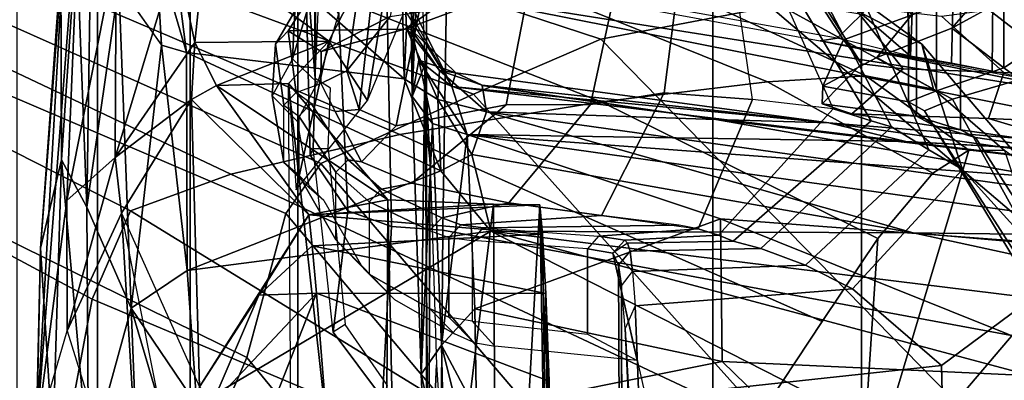
# Model space of a CAD drawing. Units: inches. Extents: x -1 to 172, y -6 to 173.
# Drawn here: x 121 to 123, y 27 to 28 of the extents above; entities that cross this region are included whole.
import ezdxf

# ---------------------------------------------------------------- set-up
doc = ezdxf.new("R2010")
doc.units = ezdxf.units.IN
doc.header["$MEASUREMENT"] = 0
for name, color, linetype in [('SEAT-CHASSIS', 5, 'Continuous'), ('SEAT-FABRICBACK', 5, 'Continuous'), ('SEAT-FRAME', 5, 'Continuous')]:
    doc.layers.add(name, color=color, linetype=linetype)

# ---------------------------------------------------------------- blocks, each defined once
blk = doc.blocks.new('1AERON2_B_TLIMANGL_ARMS_POSTUREFITSL_3T')
at = {"layer": 'SEAT-CHASSIS'}
for points in [[(-8.6758, -5.486, 14.3657), (-8.6283, -5.4734, 14.3323), (-8.2207, -6.293, 14.5401)], [(-8.6283, -5.4734, 14.3323), (-8.639, -5.6137, 14.28), (-8.2207, -6.293, 14.5401)], [(-8.8303, -6.4737, 15.7417), (-8.808, -5.9358, 15.1872), (-8.8788, -6.8486, 15.8758)], [(-8.8331, -6.0363, 15.0987), (-8.8788, -6.8486, 15.8758), (-8.808, -5.9358, 15.1872)], [(-8.7524, -6.0782, 15.5843), (-8.808, -5.9358, 15.1872), (-8.8303, -6.4737, 15.7417)], [(-8.2966, -6.281, 14.1764), (-8.6783, -5.9475, 14.2342), (-8.3042, -5.9287, 14.205)], [(-8.2966, -6.281, 14.1764), (-8.3042, -5.9287, 14.205), (-8.2929, -6.2012, 14.3145)], [(-8.6783, -5.9475, 14.2342), (-8.6412, -6.2392, 14.2292), (-8.6894, -6.0733, 14.2537)], [(-8.6783, -5.9475, 14.2342), (-8.2966, -6.281, 14.1764), (-8.6412, -6.2392, 14.2292)], [(-8.2852, -6.2029, 14.47), (-8.2785, -5.942, 15.5376), (-8.2838, -6.3087, 14.6908)], [(-8.2785, -5.942, 15.5376), (-8.272, -6.0324, 15.572), (-8.2838, -6.3087, 14.6908)], [(-8.3043, -6.0029, 15.8172), (-8.6127, -6.0765, 15.9218), (-8.4159, -6.2214, 16.1958)], [(-8.3542, -6.3153, 16.0113), (-8.3043, -6.0029, 15.8172), (-8.4159, -6.2214, 16.1958)], [(-8.2979, -6.1789, 15.7804), (-8.3043, -6.0029, 15.8172), (-8.3542, -6.3153, 16.0113)], [(-8.7918, -6.0299, 14.5897), (-8.799, -6.4842, 14.6728), (-8.815, -6.0573, 14.714)], [(-8.799, -6.4842, 14.6728), (-8.7918, -6.0299, 14.5897), (-8.7481, -6.1313, 14.422)], [(-8.2634, -6.2585, 15.7828), (-8.2838, -6.3087, 14.6908), (-8.272, -6.0324, 15.572)], [(-8.8719, -6.5493, 15.1521), (-8.8788, -6.8486, 15.8758), (-8.8331, -6.0363, 15.0987)], [(-8.8719, -6.5493, 15.1521), (-8.8331, -6.0363, 15.0987), (-8.8398, -6.103, 14.9304)], [(-8.815, -6.0573, 14.714), (-8.8388, -6.4092, 14.837), (-8.8398, -6.103, 14.9304)], [(-8.8388, -6.4092, 14.837), (-8.815, -6.0573, 14.714), (-8.799, -6.4842, 14.6728)], [(-8.8303, -6.4737, 15.7417), (-8.754, -6.4055, 16.0644), (-8.7524, -6.0782, 15.5843)], [(-8.7524, -6.0782, 15.5843), (-8.754, -6.4055, 16.0644), (-8.6571, -6.0852, 15.8915)], [(-8.7481, -6.1313, 14.422), (-8.6894, -6.0733, 14.2537), (-8.6808, -6.227, 14.2587)], [(-8.6412, -6.2392, 14.2292), (-8.6808, -6.2275, 14.2587), (-8.6894, -6.0733, 14.2537)], [(-8.6127, -6.0765, 15.9218), (-8.6571, -6.0852, 15.8915), (-8.6279, -6.2235, 16.1948)], [(-8.4159, -6.2214, 16.1958), (-8.6127, -6.0765, 15.9218), (-8.6279, -6.2235, 16.1948)], [(-8.754, -6.4055, 16.0644), (-8.6279, -6.2235, 16.1948), (-8.6571, -6.0852, 15.8915)], [(-8.8719, -6.5493, 15.1521), (-8.8398, -6.103, 14.9304), (-8.8388, -6.4092, 14.837)], [(-8.7481, -6.1313, 14.422), (-8.7287, -6.6442, 14.5194), (-8.799, -6.4842, 14.6728)], [(-8.7287, -6.6442, 14.5194), (-8.7481, -6.1313, 14.422), (-8.6808, -6.2275, 14.2587)], [(-8.2432, -6.3137, 14.2651), (-8.2966, -6.281, 14.1764), (-8.2929, -6.2012, 14.3145)], [(-8.2404, -6.2676, 14.3531), (-8.2929, -6.2012, 14.3145), (-8.2852, -6.2029, 14.47)], [(-8.2929, -6.2012, 14.3145), (-8.2404, -6.2676, 14.3531), (-8.2432, -6.3137, 14.2651)], [(-8.2852, -6.2029, 14.47), (-8.2147, -6.2712, 14.4479), (-8.2404, -6.2676, 14.3531)], [(-8.2731, -6.2512, 14.5658), (-8.2147, -6.2712, 14.4479), (-8.2852, -6.2029, 14.47)], [(-8.2731, -6.2512, 14.5658), (-8.2852, -6.2029, 14.47), (-8.2838, -6.3087, 14.6908)], [(-8.754, -6.4055, 16.0644), (-8.633, -6.3137, 16.4778), (-8.6279, -6.2235, 16.1948)], [(-8.6808, -6.2275, 14.2587), (-8.6399, -6.5842, 14.3035), (-8.7287, -6.6442, 14.5194)], [(-8.6808, -6.2275, 14.2587), (-8.6412, -6.2392, 14.2292), (-8.6399, -6.5842, 14.3035)], [(-8.633, -6.3137, 16.4778), (-8.5934, -6.2915, 16.4681), (-8.6279, -6.2235, 16.1948)], [(-8.4159, -6.2214, 16.1958), (-8.6279, -6.2235, 16.1948), (-8.5934, -6.2915, 16.4681)], [(-8.4159, -6.2214, 16.1958), (-8.5934, -6.2915, 16.4681), (-8.4795, -6.2884, 16.464)], [(-8.4795, -6.2884, 16.464), (-8.4672, -6.4569, 16.4413), (-8.4159, -6.2214, 16.1958)], [(-8.3542, -6.3153, 16.0113), (-8.4159, -6.2214, 16.1958), (-8.4672, -6.4569, 16.4413)], [(-8.6412, -6.2392, 14.2292), (-8.2381, -6.4268, 14.1803), (-8.6399, -6.5842, 14.3035)], [(-8.2381, -6.4268, 14.1803), (-8.6412, -6.2392, 14.2292), (-8.2966, -6.281, 14.1764)], [(-8.2838, -6.3087, 14.6908), (-8.2516, -6.3515, 14.6515), (-8.2731, -6.2512, 14.5658)], [(-8.2838, -6.3087, 14.6908), (-8.2634, -6.2585, 15.7828), (-8.2695, -6.7487, 14.888)], [(-8.2207, -6.293, 14.5401), (-8.2731, -6.2512, 14.5658), (-8.1968, -6.3692, 14.6154)], [(-8.1968, -6.3692, 14.6154), (-8.2731, -6.2512, 14.5658), (-8.2516, -6.3515, 14.6515)], [(-8.2731, -6.2512, 14.5658), (-8.2207, -6.293, 14.5401), (-8.2147, -6.2712, 14.4479)], [(-8.2581, -7.0124, 15.1579), (-8.2695, -6.7487, 14.888), (-8.2634, -6.2585, 15.7828)], [(-8.2654, -6.3272, 15.917), (-8.2551, -6.4172, 16.0765), (-8.2634, -6.2585, 15.7828)], [(-8.2634, -6.2585, 15.7828), (-8.2551, -6.4172, 16.0765), (-8.2581, -7.0124, 15.1579)], [(-8.2381, -6.4268, 14.1803), (-8.2966, -6.281, 14.1764), (-8.2432, -6.3137, 14.2651)], [(-8.2404, -6.2676, 14.3531), (-8.166, -6.3332, 14.2769), (-8.2432, -6.3137, 14.2651)], [(-8.2404, -6.2676, 14.3531), (-8.2147, -6.2712, 14.4479), (-8.1731, -6.2909, 14.3564)], [(-8.166, -6.3332, 14.2769), (-8.2404, -6.2676, 14.3531), (-8.1731, -6.2909, 14.3564)], [(-8.2147, -6.2712, 14.4479), (-8.2207, -6.293, 14.5401), (-7.6241, -6.3508, 14.3734)], [(-7.6241, -6.3508, 14.3734), (-8.1731, -6.2909, 14.3564), (-8.2147, -6.2712, 14.4479)], [(-8.4475, -6.4962, 23.8353), (-8.5934, -6.2915, 16.4681), (-8.633, -6.3137, 16.4778)], [(-8.4795, -6.2884, 16.464), (-8.5934, -6.2915, 16.4681), (-8.3221, -6.4723, 23.2099)], [(-8.3221, -6.4723, 23.2099), (-8.5934, -6.2915, 16.4681), (-8.4475, -6.4962, 23.8353)], [(-8.4795, -6.2884, 16.464), (-8.3221, -6.4723, 23.2099), (-8.328, -7.6424, 23.0538)], [(-8.328, -7.6424, 23.0538), (-8.4713, -7.4749, 16.4805), (-8.4795, -6.2884, 16.464)], [(-8.1968, -6.3692, 14.6154), (-7.5024, -6.3803, 14.4513), (-8.2207, -6.293, 14.5401)], [(-7.6241, -6.3508, 14.3734), (-8.2207, -6.293, 14.5401), (-7.5024, -6.3803, 14.4513)], [(-7.6241, -6.3508, 14.3734), (-7.8031, -6.3451, 14.3009), (-8.1731, -6.2909, 14.3564)], [(-8.173, -6.2914, 14.3554), (-7.8031, -6.3451, 14.3009), (-8.166, -6.3332, 14.2769)], [(-8.2516, -6.3515, 14.6515), (-8.2838, -6.3087, 14.6908), (-8.2695, -6.7487, 14.888)], [(-8.7441, -6.4935, 16.4195), (-8.633, -6.3137, 16.4778), (-8.754, -6.4055, 16.0644)], [(-8.6204, -6.7685, 23.6533), (-8.633, -6.3137, 16.4778), (-8.7441, -6.4935, 16.4195)], [(-8.6204, -6.7685, 23.6533), (-8.4475, -6.4962, 23.8353), (-8.633, -6.3137, 16.4778)], [(-8.2432, -6.3137, 14.2651), (-8.166, -6.3332, 14.2769), (-8.1892, -6.4007, 14.2161)], [(-8.2381, -6.4268, 14.1803), (-8.2432, -6.3137, 14.2651), (-8.1892, -6.4007, 14.2161)], [(-7.4903, -6.5249, 14.107), (-8.1892, -6.4007, 14.2161), (-8.166, -6.3332, 14.2769)], [(-8.166, -6.3332, 14.2769), (-6.7233, -6.5348, 13.9928), (-7.4903, -6.5249, 14.107)], [(-6.7233, -6.5348, 13.9928), (-8.166, -6.3332, 14.2769), (-7.8031, -6.3451, 14.3009)], [(-8.2695, -6.7487, 14.888), (-8.2374, -6.7026, 14.7991), (-8.2516, -6.3515, 14.6515)], [(-8.1968, -6.3692, 14.6154), (-8.2516, -6.3515, 14.6515), (-8.2374, -6.7026, 14.7991)], [(-7.6241, -6.3508, 14.3734), (-6.7993, -6.4662, 14.064), (-7.8031, -6.3451, 14.3009)], [(-7.8031, -6.3451, 14.3009), (-6.7993, -6.4662, 14.064), (-6.7233, -6.5348, 13.9928)], [(-7.5024, -6.3803, 14.4513), (-6.7411, -6.4227, 14.1682), (-7.6241, -6.3508, 14.3734)], [(-6.7411, -6.4227, 14.1682), (-6.7993, -6.4662, 14.064), (-7.6241, -6.3508, 14.3734)], [(-8.1844, -6.6453, 14.7322), (-8.1968, -6.3692, 14.6154), (-8.2374, -6.7026, 14.7991)], [(-8.1844, -6.6453, 14.7322), (-7.7956, -6.5025, 14.6321), (-8.1968, -6.3692, 14.6154)], [(-7.7956, -6.5025, 14.6321), (-6.6117, -6.5914, 14.4875), (-8.1968, -6.3692, 14.6154)], [(-8.1968, -6.3692, 14.6154), (-6.6595, -6.4836, 14.4032), (-7.5024, -6.3803, 14.4513)], [(-6.6595, -6.4836, 14.4032), (-8.1968, -6.3692, 14.6154), (-6.6117, -6.5914, 14.4875)], [(-6.5556, -6.4318, 14.265), (-7.5024, -6.3803, 14.4513), (-6.6595, -6.4836, 14.4032)], [(-6.5556, -6.4318, 14.265), (-6.7411, -6.4227, 14.1682), (-7.5024, -6.3803, 14.4513)], [(-8.754, -6.4055, 16.0644), (-8.8303, -6.4737, 15.7417), (-8.8298, -6.6798, 16.199)], [(-8.7441, -6.4935, 16.4195), (-8.754, -6.4055, 16.0644), (-8.8298, -6.6798, 16.199)], [(-8.159, -6.5224, 14.1832), (-8.2381, -6.4268, 14.1803), (-8.1892, -6.4007, 14.2161)], [(-8.159, -6.5224, 14.1832), (-8.1892, -6.4007, 14.2161), (-7.4903, -6.5249, 14.107)], [(-8.8719, -6.5493, 15.1521), (-8.8388, -6.4092, 14.837), (-8.8528, -6.861, 15.1446)], [(-8.7959, -6.89, 14.8894), (-8.8528, -6.861, 15.1446), (-8.8388, -6.4092, 14.837)], [(-8.8388, -6.4092, 14.837), (-8.799, -6.4842, 14.6728), (-8.7959, -6.89, 14.8894)], [(-8.2454, -6.7337, 16.1632), (-8.2581, -7.0124, 15.1579), (-8.2551, -6.4172, 16.0765)], [(-8.2381, -6.4268, 14.1803), (-8.159, -6.5224, 14.1832), (-8.6399, -6.5842, 14.3035)], [(-8.8298, -6.6798, 16.199), (-8.8303, -6.4737, 15.7417), (-8.8788, -6.8486, 15.8758)], [(-8.7287, -6.6442, 14.5194), (-8.7959, -6.89, 14.8894), (-8.799, -6.4842, 14.6728)], [(-8.155, -6.4792, 23.477), (-8.3221, -6.4723, 23.2099), (-8.4475, -6.4962, 23.8353)], [(-8.4475, -6.4962, 23.8353), (-8.0814, -6.4805, 23.6615), (-8.155, -6.4792, 23.477)], [(-8.4475, -6.4962, 23.8353), (-8.0772, -6.5268, 23.942), (-8.0814, -6.4805, 23.6615)], [(-8.328, -7.6424, 23.0538), (-8.3221, -6.4723, 23.2099), (-8.2973, -7.6452, 23.2067)], [(-8.3221, -6.4723, 23.2099), (-8.155, -6.4792, 23.477), (-8.2973, -7.6452, 23.2067)], [(-8.1481, -7.6488, 23.4421), (-8.2973, -7.6452, 23.2067), (-8.155, -6.4792, 23.477)], [(-8.1481, -7.6488, 23.4421), (-8.155, -6.4792, 23.477), (-8.0814, -6.4805, 23.6615)], [(-8.0373, -7.5522, 23.6251), (-8.1481, -7.6488, 23.4421), (-8.0814, -6.4805, 23.6615)], [(-8.0635, -7.5371, 23.7604), (-8.0373, -7.5522, 23.6251), (-8.0814, -6.4805, 23.6615)], [(-8.0772, -6.5268, 23.942), (-8.0635, -7.5371, 23.7604), (-8.0814, -6.4805, 23.6615)], [(-8.7441, -6.4935, 16.4195), (-8.8298, -6.6798, 16.199), (-8.709, -7.0686, 23.3879)], [(-8.7441, -6.4935, 16.4195), (-8.6204, -6.7685, 23.6533), (-8.6657, -6.8862, 23.4684)], [(-8.6657, -6.8862, 23.4684), (-8.7441, -6.4935, 16.4195), (-8.709, -7.0686, 23.3879)], [(-8.5264, -6.6236, 23.8723), (-8.4475, -6.4962, 23.8353), (-8.6204, -6.7685, 23.6533)], [(-8.4475, -6.4962, 23.8353), (-8.5264, -6.6236, 23.8723), (-8.4419, -6.5456, 23.9826)], [(-8.0772, -6.5268, 23.942), (-8.4475, -6.4962, 23.8353), (-8.4419, -6.5456, 23.9826)], [(-7.7956, -6.5025, 14.6321), (-8.1844, -6.6453, 14.7322), (-7.7931, -6.7287, 14.7441)], [(-7.1601, -6.7579, 14.679), (-6.6117, -6.5914, 14.4875), (-7.7956, -6.5025, 14.6321)], [(-7.1601, -6.7579, 14.679), (-7.7956, -6.5025, 14.6321), (-7.7931, -6.7287, 14.7441)], [(-8.159, -6.5224, 14.1832), (-8.6247, -6.7978, 14.3821), (-8.6399, -6.5842, 14.3035)], [(-8.6247, -6.7978, 14.3821), (-8.159, -6.5224, 14.1832), (-7.295, -6.9628, 14.1679)], [(-8.4419, -6.5456, 23.9826), (-8.0719, -6.6207, 24.107), (-8.0772, -6.5268, 23.942)], [(-6.6405, -6.7094, 13.9536), (-7.283, -6.7567, 14.0689), (-8.159, -6.5224, 14.1832)], [(-6.6405, -6.7094, 13.9536), (-8.159, -6.5224, 14.1832), (-7.4903, -6.5249, 14.107)], [(-8.159, -6.5224, 14.1832), (-7.283, -6.7567, 14.0689), (-7.295, -6.9628, 14.1679)], [(-8.0719, -6.6207, 24.107), (-8.0635, -7.5371, 23.7604), (-8.0772, -6.5268, 23.942)], [(-6.54, -6.6093, 13.943), (-6.6405, -6.7094, 13.9536), (-7.4903, -6.5249, 14.107)], [(-7.4903, -6.5249, 14.107), (-6.7233, -6.5348, 13.9928), (-6.54, -6.6093, 13.943)], [(-8.4419, -6.5456, 23.9826), (-8.5264, -6.6236, 23.8723), (-8.4353, -6.6203, 24.1027)], [(-8.0719, -6.6207, 24.107), (-8.4419, -6.5456, 23.9826), (-8.4353, -6.6203, 24.1027)], [(-8.8827, -7.0568, 15.8505), (-8.8719, -6.5493, 15.1521), (-8.8528, -6.861, 15.1446)], [(-8.8827, -7.0568, 15.8505), (-8.8788, -6.8486, 15.8758), (-8.8719, -6.5493, 15.1521)], [(-8.6247, -6.7978, 14.3821), (-8.7287, -6.6442, 14.5194), (-8.6399, -6.5842, 14.3035)], [(-8.6204, -6.7685, 23.6533), (-8.601, -6.7966, 23.8755), (-8.5264, -6.6236, 23.8723)], [(-8.601, -6.7966, 23.8755), (-8.4353, -6.6203, 24.1027), (-8.5264, -6.6236, 23.8723)], [(-8.4353, -6.6203, 24.1027), (-8.601, -6.7966, 23.8755), (-8.5202, -6.8366, 24.126)], [(-8.4353, -6.6203, 24.1027), (-8.5202, -6.8366, 24.126), (-8.4224, -6.7793, 24.2485)], [(-8.4353, -6.6203, 24.1027), (-8.0666, -6.7598, 24.2361), (-8.0719, -6.6207, 24.107)], [(-8.0719, -6.6207, 24.107), (-8.0636, -6.9492, 24.2217), (-8.0635, -7.5371, 23.7604)], [(-8.0719, -6.6207, 24.107), (-8.0666, -6.7598, 24.2361), (-8.0636, -6.9492, 24.2217)], [(-8.7074, -7.1751, 14.8562), (-8.7959, -6.89, 14.8894), (-8.7287, -6.6442, 14.5194)], [(-8.7287, -6.6442, 14.5194), (-8.6247, -6.7978, 14.3821), (-8.6041, -7.0657, 14.5251)], [(-8.6041, -7.0657, 14.5251), (-8.7074, -7.1751, 14.8562), (-8.7287, -6.6442, 14.5194)], [(-8.2374, -6.7026, 14.7991), (-8.1817, -6.807, 14.8259), (-8.1844, -6.6453, 14.7322)], [(-7.7931, -6.7287, 14.7441), (-8.1844, -6.6453, 14.7322), (-8.1817, -6.807, 14.8259)], [(-8.8298, -6.6798, 16.199), (-8.709, -7.0686, 23.3879), (-8.8788, -6.8486, 15.8758)], [(-8.2374, -6.7026, 14.7991), (-8.2695, -6.7487, 14.888), (-8.2324, -6.9124, 14.9591)], [(-8.1817, -6.807, 14.8259), (-8.2374, -6.7026, 14.7991), (-8.1761, -6.9484, 14.9413)], [(-8.1761, -6.9484, 14.9413), (-8.2374, -6.7026, 14.7991), (-8.2324, -6.9124, 14.9591)], [(-8.2229, -7.0687, 16.1438), (-8.2581, -7.0124, 15.1579), (-8.2454, -6.7337, 16.1632)], [(-7.5857, -6.9305, 14.8706), (-7.7931, -6.7287, 14.7441), (-8.1817, -6.807, 14.8259)], [(-7.5857, -6.9305, 14.8706), (-7.1601, -6.7579, 14.679), (-7.7931, -6.7287, 14.7441)], [(-8.2324, -6.9124, 14.9591), (-8.2695, -6.7487, 14.888), (-8.2581, -7.0124, 15.1579)], [(-6.3727, -6.9056, 14.6269), (-7.1601, -6.7579, 14.679), (-7.5857, -6.9305, 14.8706)]]:
    blk.add_3dface(points, dxfattribs=at)
for points, invisible_edges in [([(-8.2852, -6.2029, 14.47), (-8.3042, -5.9287, 14.205), (-8.2785, -5.942, 15.5376)], 1), ([(-8.2929, -6.2012, 14.3145), (-8.3042, -5.9287, 14.205), (-8.2852, -6.2029, 14.47)], 2), ([(-8.4353, -6.6203, 24.1027), (-8.4224, -6.7793, 24.2485), (-8.0666, -6.7598, 24.2361)], 2)]:
    blk.add_3dface(points, dxfattribs=dict(at, invisible_edges=invisible_edges))
at = {"layer": 'SEAT-FABRICBACK'}
for points in [[(-8.9095, -9.512, 32.7027), (-8.782, -9.3292, 32.0823), (-8.782, 9.3292, 32.0823), (-8.9095, 9.512, 32.7027)], [(-8.6354, -9.1294, 31.4761), (-8.6354, 9.1294, 31.4761), (-8.782, 9.3292, 32.0823), (-8.782, -9.3292, 32.0823)], [(-8.6354, -9.1294, 31.4761), (-8.4648, -8.9231, 30.8922), (-8.4648, 8.9231, 30.8922), (-8.6354, 9.1294, 31.4761)], [(-8.2609, -8.7079, 30.3062), (-8.2609, 8.7079, 30.3062), (-8.4648, 8.9231, 30.8922), (-8.4648, -8.9231, 30.8922)], [(-8.2609, -8.7079, 30.3062), (-7.8078, -8.2644, 29.1463), (-7.8078, 8.2644, 29.1463), (-8.2609, 8.7079, 30.3062)], [(-7.8078, -8.2644, 29.1463), (-7.5724, -8.0349, 28.5873), (-7.5724, 8.0349, 28.5873), (-7.8078, 8.2644, 29.1463)], [(-7.3283, -7.805, 28.0246), (-7.3283, 7.805, 28.0246), (-7.5724, 8.0349, 28.5873), (-7.5724, -8.0349, 28.5873)], [(-7.2136, -6.3908, 20.9362), (-7.4156, -6.3617, 19.9064), (-7.4156, 6.3617, 19.9064), (-7.2136, 6.3908, 20.9362)], [(-7.4854, -6.3402, 19.2947), (-7.4854, 6.3402, 19.2947), (-7.4156, 6.3617, 19.9064), (-7.4156, -6.3617, 19.9064)], [(-7.4854, -6.3402, 19.2947), (-7.4979, -6.3173, 18.5795), (-7.4979, 6.3173, 18.5795), (-7.4854, 6.3402, 19.2947)], [(-7.4979, -6.3173, 18.5795), (-7.4538, -6.2996, 17.9997), (-7.4538, 6.2996, 17.9997), (-7.4979, 6.3173, 18.5795)], [(-7.4538, 6.2996, 17.9997), (-7.4538, -6.2996, 17.9997), (-7.3472, -6.2633, 17.2695), (-7.3472, 6.2633, 17.2695)], [(-7.2392, 6.1924, 16.702), (-7.3472, 6.2633, 17.2695), (-7.3472, -6.2633, 17.2695), (-7.2392, -6.1924, 16.702)]]:
    blk.add_3dface(points, dxfattribs=at)
at = {"layer": 'SEAT-FRAME'}
for points in [[(-8.4305, -5.1654, 15.0912), (-8.4465, -5.1654, 14.7249), (-8.4423, -5.4834, 14.8229), (-8.4374, -6.2803, 14.9342)], [(-8.4183, -5.4011, 15.3719), (-8.4305, -5.1654, 15.0912), (-8.4374, -6.2803, 14.9342), (-8.4109, -5.6957, 15.5418)], [(-8.4616, -5.7623, 14.3806), (-8.4532, -6.0718, 14.5732), (-8.4374, -6.2803, 14.9342), (-8.4423, -5.4834, 14.8229)], [(-7.4946, -6.2447, 14.2797), (-7.5015, -6.1341, 14.2646), (-7.5234, -5.5341, 14.213), (-7.4682, -5.5462, 14.1637)], [(-7.4129, -5.5542, 14.1485), (-7.43, -6.2559, 14.2533), (-7.4946, -6.2447, 14.2797), (-7.4682, -5.5462, 14.1637)], [(-7.4129, -5.5542, 14.1485), (-7.3591, -5.5584, 14.1557), (-7.3655, -6.2685, 14.2616), (-7.43, -6.2559, 14.2533)], [(-7.3591, -5.5584, 14.1557), (-7.2918, -6.2847, 14.3157), (-7.3655, -6.2685, 14.2616), (-7.3591, -5.5584, 14.1557)], [(-7.3591, -5.5584, 14.1557), (-7.2161, -5.5919, 14.2465), (-7.2204, -6.3012, 14.389), (-7.2918, -6.2847, 14.3157)], [(-8.387, -6.268, 18.2978), (-8.3481, -5.9984, 18.5487), (-8.2639, -5.872, 17.445), (-8.3185, -6.1819, 17.2626)], [(-8.6825, -5.9887, 26.934), (-7.9849, -6.218, 27.1147), (-7.7165, -6.1667, 26.4464), (-8.3059, -5.9738, 26.2585)], [(-8.6825, -5.9887, 26.934), (-8.9865, -6.0098, 27.4262), (-8.1865, -6.3053, 27.6177), (-7.9849, -6.218, 27.1147)], [(-8.387, -6.268, 18.2978), (-8.3676, -6.3294, 19.5474), (-8.3347, -6.0404, 19.5045), (-8.3481, -5.9984, 18.5487)], [(-8.4282, -6.415, 28.1206), (-9.3435, -6.007, 27.9296), (-9.46, -6.0765, 28.1327), (-8.4838, -6.4942, 28.2848)], [(-8.4282, -6.415, 28.1206), (-8.1865, -6.3053, 27.6177), (-8.9865, -6.0098, 27.4262), (-9.3435, -6.007, 27.9296)], [(-8.4323, -6.1148, 15.9512), (-8.4731, -6.2493, 16.2828), (-8.4695, -6.1734, 16.25), (-8.4295, -6.0438, 15.9308)], [(-8.3089, -6.3555, 20.4622), (-8.2517, -6.0693, 20.4743), (-8.3347, -6.0404, 19.5045), (-8.3676, -6.3294, 19.5474)], [(-8.2952, -6.2022, 16.6065), (-8.1834, -6.1612, 16.6504), (-8.0469, -6.0457, 16.3928), (-8.2023, -6.1365, 16.3067)], [(-8.3089, -6.3555, 20.4622), (-8.1348, -6.3218, 21.5255), (-8.0829, -6.0535, 21.4934), (-8.2517, -6.0693, 20.4743)], [(-8.2871, -6.0568, 14.2305), (-7.572, -6.1784, 14.2971), (-7.6107, -6.2165, 14.3333), (-8.3015, -6.0924, 14.3102)], [(-8.0012, -6.3217, 22.0997), (-7.9428, -6.0502, 22.1538), (-8.0829, -6.0535, 21.4934), (-8.1348, -6.3218, 21.5255)], [(-8.0012, -6.3217, 22.0997), (-7.8846, -6.303, 22.4939), (-7.8543, -6.0645, 22.5843), (-7.9428, -6.0502, 22.1538)], [(-9.4603, -6.2707, 28.4093), (-8.5452, -6.7225, 28.6077), (-8.4838, -6.4942, 28.2848), (-9.46, -6.0765, 28.1327)], [(-8.4024, -6.124, 14.4418), (-8.3855, -6.49, 14.6378), (-8.445, -6.402, 14.759), (-8.4532, -6.0718, 14.5732)], [(-8.4403, -6.3913, 14.8679), (-8.4374, -6.2803, 14.9342), (-8.4532, -6.0718, 14.5732), (-8.445, -6.402, 14.759)], [(-7.745, -6.3138, 22.9158), (-7.7789, -6.0811, 23.0174), (-7.8543, -6.0645, 22.5843), (-7.8846, -6.303, 22.4939)], [(-7.6107, -6.2165, 14.3333), (-8.3015, -6.0924, 14.3102), (-8.2778, -6.1028, 14.3383), (-7.6377, -6.2209, 14.3665)], [(-7.4585, -6.2974, 24.832), (-7.8186, -6.0999, 24.756), (-7.748, -6.0855, 24.3198), (-7.4767, -6.2261, 24.2899)], [(-7.7249, -6.0883, 23.4524), (-7.6173, -6.3284, 23.3573), (-7.745, -6.3138, 22.9158), (-7.7789, -6.0811, 23.0174)], [(-7.5683, -6.1592, 24.1469), (-7.4767, -6.2261, 24.2899), (-7.748, -6.0855, 24.3198), (-7.652, -6.1139, 23.9957)], [(-7.557, -6.3475, 23.815), (-7.7126, -6.0876, 23.8865), (-7.7249, -6.0883, 23.4524), (-7.6173, -6.3284, 23.3573)], [(-7.5249, -6.357, 23.9253), (-7.652, -6.1139, 23.9957), (-7.7126, -6.0876, 23.8865), (-7.557, -6.3475, 23.815)], [(-8.7297, -6.49, 27.8168), (-9.4582, -6.1188, 27.6629), (-9.267, -6.1019, 27.3553), (-8.5708, -6.4316, 27.5023)], [(-8.5708, -6.4316, 27.5023), (-9.267, -6.1019, 27.3553), (-8.9277, -6.1026, 26.9034), (-8.3033, -6.3688, 27.0352)], [(-7.9844, -6.3171, 26.3891), (-8.3033, -6.3688, 27.0352), (-8.9277, -6.1026, 26.9034), (-8.5369, -6.1001, 26.2724)], [(-7.9844, -6.3171, 26.3891), (-8.5369, -6.1001, 26.2724), (-8.1729, -6.103, 25.6167), (-7.7212, -6.2854, 25.7121)], [(-8.2778, -6.1028, 14.3383), (-7.6377, -6.2209, 14.3665), (-7.1617, -6.3158, 14.4734), (-8.2292, -6.1458, 14.3803)], [(-7.5656, -6.2761, 25.1844), (-7.7212, -6.2854, 25.7121), (-8.1729, -6.103, 25.6167), (-7.9375, -6.1041, 25.1065)], [(-7.5656, -6.2761, 25.1844), (-7.9375, -6.1041, 25.1065), (-7.8186, -6.0999, 24.756), (-7.4585, -6.2974, 24.832)], [(-7.6648, -6.1204, 18.5541), (-7.601, -6.2192, 18.5675), (-7.4933, -6.18, 17.5697), (-7.5284, -6.1063, 17.6267)], [(-7.3442, -6.1538, 16.6399), (-7.2963, -6.0971, 16.6391), (-7.3778, -6.1408, 16.9806), (-7.4295, -6.2004, 17.0031)], [(-7.261, -6.0961, 25.2457), (-7.4155, -6.136, 25.7721), (-6.8401, -6.5825, 25.8966), (-6.7565, -6.4617, 25.3556)], [(-9.5212, -6.2375, 28.0112), (-9.4582, -6.1188, 27.6629), (-8.7297, -6.49, 27.8168), (-8.7904, -6.6298, 28.1653)], [(-8.4323, -6.1148, 15.9512), (-8.4005, -6.1785, 15.9926), (-8.4336, -6.2873, 16.2751), (-8.4731, -6.2493, 16.2828)], [(-8.4024, -6.124, 14.4418), (-8.3238, -6.143, 14.3914), (-8.3162, -6.515, 14.601), (-8.3855, -6.49, 14.6378)], [(-7.6648, -6.1204, 18.5541), (-7.6346, -6.1592, 19.5768), (-7.5724, -6.2571, 19.59), (-7.601, -6.2192, 18.5675)], [(-7.5249, -6.357, 23.9253), (-7.4656, -6.3932, 24.0591), (-7.5683, -6.1592, 24.1469), (-7.652, -6.1139, 23.9957)], [(-8.2023, -6.1365, 16.3067), (-8.4425, -6.1464, 16.2704), (-8.4799, -6.2048, 16.5585), (-8.2952, -6.2022, 16.6065)], [(-7.7165, -6.1667, 26.4464), (-7.0345, -6.7472, 26.5902), (-6.8401, -6.5825, 25.8966), (-7.4155, -6.136, 25.7721)], [(-7.4946, -6.2447, 14.2797), (-7.572, -6.1784, 14.2971), (-7.5379, -6.1395, 14.2863), (-7.5015, -6.1341, 14.2646)], [(-7.4295, -6.2004, 17.0031), (-7.3778, -6.1408, 16.9806), (-7.4933, -6.18, 17.5697), (-7.5481, -6.2473, 17.6294)], [(-8.4799, -6.2048, 16.5585), (-8.4425, -6.1464, 16.2704), (-8.4695, -6.1734, 16.25), (-8.5002, -6.2257, 16.5674)], [(-8.2292, -6.1458, 14.3803), (-8.235, -6.5208, 14.5897), (-8.3162, -6.515, 14.601), (-8.3238, -6.143, 14.3914)], [(-8.2292, -6.1458, 14.3803), (-7.104, -6.3693, 14.6178), (-7.1724, -6.7173, 14.803), (-8.235, -6.5208, 14.5897)], [(-7.1112, -6.3311, 14.5754), (-7.104, -6.3693, 14.6178), (-8.2292, -6.1458, 14.3803), (-7.1617, -6.3158, 14.4734)], [(-7.1472, -6.142, 22.296), (-7.0072, -6.2815, 22.2627), (-7.3468, -6.2707, 20.9064), (-7.4455, -6.1815, 20.8759)], [(-7.3442, -6.1538, 16.6399), (-7.4295, -6.2004, 17.0031), (-7.3472, -6.2633, 17.2695), (-7.2392, -6.1924, 16.702)], [(-8.3185, -6.1819, 17.2626), (-8.1834, -6.1612, 16.6504), (-8.2952, -6.2022, 16.6065), (-8.4279, -6.2375, 17.2523)], [(-7.7165, -6.1667, 26.4464), (-7.9849, -6.218, 27.1147), (-7.2738, -6.9462, 27.2652), (-7.0345, -6.7472, 26.5902)], [(-7.5858, -6.1652, 20.0973), (-7.5063, -6.2648, 20.1137), (-7.5724, -6.2571, 19.59), (-7.6346, -6.1592, 19.5768)], [(-7.5858, -6.1652, 20.0973), (-7.4455, -6.1815, 20.8759), (-7.3468, -6.2707, 20.9064), (-7.5063, -6.2648, 20.1137)], [(-7.4767, -6.2261, 24.2899), (-7.5683, -6.1592, 24.1469), (-7.4656, -6.3932, 24.0591), (-7.4123, -6.4246, 24.1696)], [(-8.5056, -6.3077, 16.6344), (-8.5002, -6.2257, 16.5674), (-8.4695, -6.1734, 16.25), (-8.4731, -6.2493, 16.2828)], [(-8.4281, -6.2881, 18.2965), (-8.387, -6.268, 18.2978), (-8.3185, -6.1819, 17.2626), (-8.4279, -6.2375, 17.2523)], [(-7.5481, -6.2473, 17.6294), (-7.4933, -6.18, 17.5697), (-7.601, -6.2192, 18.5675), (-7.6335, -6.2924, 18.5628)], [(-7.4946, -6.2447, 14.2797), (-7.6107, -6.2165, 14.3333), (-7.572, -6.1784, 14.2971), (-7.4946, -6.2447, 14.2797)], [(-8.2952, -6.2022, 16.6065), (-8.4799, -6.2048, 16.5585), (-8.4279, -6.2375, 17.2523), (-8.2952, -6.2022, 16.6065)], [(-7.4295, -6.2004, 17.0031), (-7.5481, -6.2473, 17.6294), (-7.4538, -6.2996, 17.9997), (-7.3472, -6.2633, 17.2695)], [(-7.3472, -6.2633, 17.2695), (-7.3216, -6.2818, 17.2816), (-7.209, -6.2085, 16.6953), (-7.2392, -6.1924, 16.702)], [(-8.4799, -6.2048, 16.5585), (-8.5002, -6.2257, 16.5674), (-8.4867, -6.3226, 18.5738), (-8.4674, -6.3026, 18.5729)], [(-8.4281, -6.2881, 18.2965), (-8.4279, -6.2375, 17.2523), (-8.4799, -6.2048, 16.5585), (-8.4674, -6.3026, 18.5729)], [(-8.1865, -6.3053, 27.6177), (-7.4625, -7.1123, 27.7754), (-7.2738, -6.9462, 27.2652), (-7.9849, -6.218, 27.1147)], [(-7.6377, -6.2209, 14.3665), (-7.5637, -6.2336, 14.3315), (-7.4946, -6.2447, 14.2797), (-7.6107, -6.2165, 14.3333)], [(-7.6335, -6.2924, 18.5628), (-7.601, -6.2192, 18.5675), (-7.5724, -6.2571, 19.59), (-7.6345, -6.3205, 19.264)], [(-8.5056, -6.3077, 16.6344), (-8.4867, -6.4133, 18.5738), (-8.4867, -6.3226, 18.5738), (-8.5002, -6.2257, 16.5674)], [(-7.2204, -6.3012, 14.389), (-7.1617, -6.3158, 14.4734), (-7.6377, -6.2209, 14.3665), (-7.2918, -6.2847, 14.3157)], [(-7.6377, -6.2209, 14.3665), (-7.2918, -6.2847, 14.3157), (-7.3655, -6.2685, 14.2616), (-7.5637, -6.2336, 14.3315)], [(-7.3655, -6.2685, 14.2616), (-7.5637, -6.2336, 14.3315), (-7.4946, -6.2447, 14.2797), (-7.43, -6.2559, 14.2533)], [(-7.4123, -6.4246, 24.1696), (-7.2576, -6.5954, 24.5331), (-7.3118, -6.4192, 24.4906), (-7.4767, -6.2261, 24.2899)], [(-7.3118, -6.4192, 24.4906), (-7.3458, -6.3946, 24.8558), (-7.4585, -6.2974, 24.832), (-7.4767, -6.2261, 24.2899)], [(-9.5212, -6.2375, 28.0112), (-8.7904, -6.6298, 28.1653), (-8.9007, -7.218, 28.9642), (-9.6101, -6.8369, 28.8014)], [(-8.4336, -6.2873, 16.2751), (-8.4731, -6.2493, 16.2828), (-8.5056, -6.3077, 16.6344), (-8.4658, -6.3477, 16.6353)], [(-7.5481, -6.2473, 17.6294), (-7.6335, -6.2924, 18.5628), (-7.4979, -6.3173, 18.5795), (-7.4538, -6.2996, 17.9997)], [(-7.6345, -6.3205, 19.264), (-7.5724, -6.2571, 19.59), (-7.5063, -6.2648, 20.1137), (-7.5878, -6.3365, 19.8654)], [(-7.3468, -6.2707, 20.9064), (-7.3714, -6.3438, 20.8519), (-7.5878, -6.3365, 19.8654), (-7.5063, -6.2648, 20.1137)], [(-7.3472, -6.2633, 17.2695), (-7.4538, -6.2996, 17.9997), (-7.4282, -6.3129, 18.0012), (-7.3216, -6.2818, 17.2816)], [(-9.0579, -7.9194, 30.5346), (-8.5452, -6.7225, 28.6077), (-9.4603, -6.2707, 28.4093), (-9.7211, -7.6029, 30.5083)], [(-8.4403, -6.3913, 14.8679), (-8.4168, -6.3913, 14.8959), (-8.4132, -6.2958, 14.978), (-8.4374, -6.2803, 14.9342)], [(-8.4281, -6.2881, 18.2965), (-8.4057, -6.3326, 19.2277), (-8.3676, -6.3294, 19.5474), (-8.387, -6.268, 18.2978)], [(-7.5656, -6.2761, 25.1844), (-7.4023, -6.3937, 25.2317), (-7.4596, -6.4304, 25.6434), (-7.7212, -6.2854, 25.7121)], [(-7.5656, -6.2761, 25.1844), (-7.4585, -6.2974, 24.832), (-7.3458, -6.3946, 24.8558), (-7.4023, -6.3937, 25.2317)], [(-7.2376, -6.6584, 18.0296), (-7.1762, -6.6419, 17.4011), (-7.3216, -6.2818, 17.2816), (-7.4282, -6.3129, 18.0012)], [(-7.3714, -6.3438, 20.8519), (-7.3468, -6.2707, 20.9064), (-7.0072, -6.2815, 22.2627), (-7.0952, -6.356, 22.0618)], [(-8.4438, -6.3199, 18.9436), (-8.4674, -6.3026, 18.5729), (-8.4281, -6.2881, 18.2965), (-8.4057, -6.3326, 19.2277)], [(-7.9844, -6.3171, 26.3891), (-7.7212, -6.2854, 25.7121), (-7.4596, -6.4304, 25.6434), (-7.5467, -6.5336, 26.2166)], [(-7.6335, -6.2924, 18.5628), (-7.6345, -6.3205, 19.264), (-7.4854, -6.3402, 19.2947), (-7.4979, -6.3173, 18.5795)], [(-8.5056, -6.3077, 16.6344), (-8.4658, -6.3477, 16.6353), (-8.447, -6.4533, 18.5678), (-8.4867, -6.4133, 18.5738)], [(-8.4867, -6.3226, 18.5738), (-8.4632, -6.3399, 18.9432), (-8.4438, -6.3199, 18.9436), (-8.4674, -6.3026, 18.5729)], [(-8.4282, -6.415, 28.1206), (-7.6855, -7.2862, 28.2611), (-7.4625, -7.1123, 27.7754), (-8.1865, -6.3053, 27.6177)], [(-8.1306, -6.4773, 22.3726), (-7.9841, -6.4971, 22.8667), (-7.8846, -6.303, 22.4939), (-8.0012, -6.3217, 22.0997)], [(-7.8311, -6.5183, 23.3928), (-7.745, -6.3138, 22.9158), (-7.8846, -6.303, 22.4939), (-7.9841, -6.4971, 22.8667)], [(-7.4979, -6.3173, 18.5795), (-7.4728, -6.3314, 18.5821), (-7.4282, -6.3129, 18.0012), (-7.4538, -6.2996, 17.9997)], [(-7.2376, -6.6584, 18.0296), (-7.4282, -6.3129, 18.0012), (-7.4728, -6.3314, 18.5821), (-7.2678, -6.67, 18.6577)], [(-8.4867, -6.4133, 18.5738), (-8.4867, -6.3226, 18.5738), (-8.4632, -6.3399, 18.9432), (-8.4632, -6.4337, 18.9432)], [(-8.3849, -6.4089, 20.8139), (-8.4438, -6.3199, 18.9436), (-8.4632, -6.3399, 18.9432), (-8.4044, -6.4289, 20.8136)], [(-8.364, -6.4122, 20.8942), (-8.4057, -6.3326, 19.2277), (-8.4438, -6.3199, 18.9436), (-8.3849, -6.4089, 20.8139)], [(-8.364, -6.4122, 20.8942), (-8.2841, -6.4461, 21.6407), (-8.1348, -6.3218, 21.5255), (-8.3089, -6.3555, 20.4622)], [(-7.9844, -6.3171, 26.3891), (-7.5467, -6.5336, 26.2166), (-7.6347, -6.665, 26.6997), (-8.3033, -6.3688, 27.0352)], [(-8.1306, -6.4773, 22.3726), (-8.0012, -6.3217, 22.0997), (-8.1348, -6.3218, 21.5255), (-8.2841, -6.4461, 21.6407)], [(-7.8311, -6.5183, 23.3928), (-7.7986, -6.5285, 23.6224), (-7.6173, -6.3284, 23.3573), (-7.745, -6.3138, 22.9158)], [(-7.7754, -6.5379, 23.829), (-7.557, -6.3475, 23.815), (-7.6173, -6.3284, 23.3573), (-7.7986, -6.5285, 23.6224)], [(-7.6345, -6.3205, 19.264), (-7.5878, -6.3365, 19.8654), (-7.4156, -6.3617, 19.9064), (-7.4854, -6.3402, 19.2947)], [(-7.4979, -6.3173, 18.5795), (-7.4854, -6.3402, 19.2947), (-7.4587, -6.3545, 19.2994), (-7.4728, -6.3314, 18.5821)], [(-8.4632, -6.3399, 18.9432), (-8.4632, -6.4337, 18.9432), (-8.4044, -6.5359, 20.8136), (-8.4044, -6.4289, 20.8136)], [(-8.364, -6.4122, 20.8942), (-8.3089, -6.3555, 20.4622), (-8.3676, -6.3294, 19.5474), (-8.4057, -6.3326, 19.2277)], [(-7.2136, -6.3908, 20.9362), (-7.4156, -6.3617, 19.9064), (-7.5878, -6.3365, 19.8654), (-7.3714, -6.3438, 20.8519)], [(-7.4156, -6.3617, 19.9064), (-7.3917, -6.3736, 19.9068), (-7.4587, -6.3545, 19.2994), (-7.4854, -6.3402, 19.2947)], [(-7.2465, -6.6846, 19.2798), (-7.2678, -6.67, 18.6577), (-7.4728, -6.3314, 18.5821), (-7.4587, -6.3545, 19.2994)], [(-7.3714, -6.3438, 20.8519), (-7.0952, -6.356, 22.0618), (-6.9115, -6.4202, 22.1479), (-7.2136, -6.3908, 20.9362)], [(-7.5249, -6.357, 23.9253), (-7.557, -6.3475, 23.815), (-7.7754, -6.5379, 23.829), (-7.7318, -6.5498, 23.9467)], [(-7.7318, -6.5498, 23.9467), (-7.6611, -6.5759, 24.0663), (-7.4656, -6.3932, 24.0591), (-7.5249, -6.357, 23.9253)], [(-7.2465, -6.6846, 19.2798), (-7.4587, -6.3545, 19.2994), (-7.3917, -6.3736, 19.9068), (-7.1819, -6.7025, 19.8723)], [(-8.5708, -6.4316, 27.5023), (-8.3033, -6.3688, 27.0352), (-7.6347, -6.665, 26.6997), (-7.7388, -6.8225, 27.1475)], [(-7.4156, -6.3617, 19.9064), (-7.2136, -6.3908, 20.9362), (-7.1881, -6.4038, 20.9308), (-7.3917, -6.3736, 19.9068)], [(-6.996, -6.7389, 20.8544), (-7.1819, -6.7025, 19.8723), (-7.3917, -6.3736, 19.9068), (-7.1881, -6.4038, 20.9308)], [(-8.3855, -6.49, 14.6378), (-8.4088, -6.6822, 14.8626), (-8.4403, -6.3913, 14.8679), (-8.445, -6.402, 14.759)], [(-8.4403, -6.3913, 14.8679), (-8.4168, -6.3913, 14.8959), (-8.3897, -6.6702, 14.9019), (-8.4088, -6.6822, 14.8626)], [(-7.5868, -6.6136, 24.1751), (-7.4123, -6.4246, 24.1696), (-7.4656, -6.3932, 24.0591), (-7.6611, -6.5759, 24.0663)], [(-7.4023, -6.3937, 25.2317), (-7.3458, -6.3946, 24.8558), (-7.2721, -6.6146, 24.8713), (-7.5756, -6.9717, 26.7062)], [(-7.4023, -6.3937, 25.2317), (-7.5756, -6.9717, 26.7062), (-7.5467, -6.5336, 26.2166), (-7.4596, -6.4304, 25.6434)], [(-8.4632, -6.4337, 18.9432), (-8.4233, -6.4736, 18.9398), (-8.447, -6.4533, 18.5678), (-8.4867, -6.4133, 18.5738)], [(-8.4282, -6.415, 28.1206), (-8.4838, -6.4942, 28.2848), (-7.7544, -7.3615, 28.4174), (-7.6855, -7.2862, 28.2611)], [(-8.4044, -6.4289, 20.8136), (-8.3516, -6.4757, 21.8114), (-8.3322, -6.4557, 21.8109), (-8.3849, -6.4089, 20.8139)], [(-8.364, -6.4122, 20.8942), (-8.3849, -6.4089, 20.8139), (-8.3322, -6.4557, 21.8109), (-8.2841, -6.4461, 21.6407)], [(-8.5708, -6.4316, 27.5023), (-7.7388, -6.8225, 27.1475), (-7.8704, -7.0182, 27.5816), (-8.7297, -6.49, 27.8168)], [(-8.3645, -6.5759, 20.8102), (-8.4044, -6.5359, 20.8136), (-8.4632, -6.4337, 18.9432), (-8.4233, -6.4736, 18.9398)], [(-8.4044, -6.5359, 20.8136), (-8.4044, -6.4289, 20.8136), (-8.3516, -6.4757, 21.8114), (-8.3516, -6.5904, 21.8113)], [(-7.4123, -6.4246, 24.1696), (-7.5868, -6.6136, 24.1751), (-7.4455, -6.7352, 24.379), (-7.2576, -6.5954, 24.5331)], [(-8.2841, -6.4461, 21.6407), (-8.3322, -6.4557, 21.8109), (-8.237, -6.5012, 22.8046), (-8.1306, -6.4773, 22.3726)], [(-8.3516, -6.4757, 21.8114), (-8.2563, -6.5212, 22.8059), (-8.237, -6.5012, 22.8046), (-8.3322, -6.4557, 21.8109)], [(-8.3516, -6.4757, 21.8114), (-8.3516, -6.5904, 21.8113), (-8.2563, -6.6448, 22.8059), (-8.2563, -6.5212, 22.8059)], [(-7.9841, -6.4971, 22.8667), (-8.1306, -6.4773, 22.3726), (-8.237, -6.5012, 22.8046), (-8.2066, -6.5123, 23.0523)], [(-8.7904, -6.6298, 28.1653), (-8.7297, -6.49, 27.8168), (-7.8704, -7.0182, 27.5816)], [(-7.8734, -7.541, 28.7254), (-7.7544, -7.3615, 28.4174), (-8.4838, -6.4942, 28.2848), (-8.5452, -6.7225, 28.6077)], [(-8.3855, -6.49, 14.6378), (-8.3162, -6.515, 14.601), (-8.3306, -6.7869, 14.8707), (-8.4088, -6.6822, 14.8626)], [(-7.9841, -6.4971, 22.8667), (-8.2066, -6.5123, 23.0523), (-8.1711, -6.5171, 23.1708), (-7.861, -6.5126, 23.2589)], [(-8.235, -6.5208, 14.5897), (-8.238, -6.8313, 14.886), (-8.3306, -6.7869, 14.8707), (-8.3162, -6.515, 14.601)], [(-8.2258, -6.5323, 23.0539), (-8.2066, -6.5123, 23.0523), (-8.237, -6.5012, 22.8046), (-8.2563, -6.5212, 22.8059)], [(-8.1885, -6.5371, 23.1786), (-8.1711, -6.5171, 23.1708), (-8.2066, -6.5123, 23.0523), (-8.2258, -6.5323, 23.0539)], [(-7.8311, -6.5183, 23.3928), (-7.861, -6.5126, 23.2589), (-8.1711, -6.5171, 23.1708), (-7.9888, -6.53, 23.5437)], [(-8.2563, -6.6448, 22.8059), (-8.2563, -6.5212, 22.8059), (-8.2258, -6.5323, 23.0539), (-8.2258, -6.6584, 23.0539)], [(-8.238, -6.8313, 14.886), (-8.235, -6.5208, 14.5897), (-7.1724, -6.7173, 14.803), (-7.279, -6.998, 15.0598)], [(-7.9888, -6.53, 23.5437), (-8.0062, -6.55, 23.5515), (-8.1885, -6.5371, 23.1786), (-8.1711, -6.5171, 23.1708)], [(-7.966, -6.5569, 23.7097), (-7.947, -6.5366, 23.7026), (-7.9888, -6.53, 23.5437), (-8.0062, -6.55, 23.5515)], [(-7.8311, -6.5183, 23.3928), (-7.9888, -6.53, 23.5437), (-7.947, -6.5366, 23.7026), (-7.7986, -6.5285, 23.6224)], [(-7.7754, -6.5379, 23.829), (-7.7986, -6.5285, 23.6224), (-7.947, -6.5366, 23.7026), (-7.9429, -6.5409, 23.7935)], [(-8.3516, -6.5904, 21.8113), (-8.3118, -6.6304, 21.8062), (-8.3645, -6.5759, 20.8102), (-8.4044, -6.5359, 20.8136)], [(-8.1885, -6.5371, 23.1786), (-8.1885, -6.6646, 23.1786), (-8.2258, -6.6584, 23.0539), (-8.2258, -6.5323, 23.0539)], [(-8.0062, -6.6853, 23.5515), (-8.0062, -6.55, 23.5515), (-8.1885, -6.5371, 23.1786), (-8.1885, -6.6646, 23.1786)], [(-7.9429, -6.5409, 23.7935), (-7.966, -6.5569, 23.7097), (-7.947, -6.5366, 23.7026), (-7.9429, -6.5409, 23.7935)], [(-7.9571, -6.5761, 23.914), (-7.9388, -6.5539, 23.9041), (-7.9429, -6.5409, 23.7935), (-7.966, -6.5569, 23.7097)], [(-7.9388, -6.5539, 23.9041), (-7.7318, -6.5498, 23.9467), (-7.7754, -6.5379, 23.829), (-7.9429, -6.5409, 23.7935)], [(-7.5467, -6.5336, 26.2166), (-7.5756, -6.9717, 26.7062), (-7.7388, -6.8225, 27.1475), (-7.6347, -6.665, 26.6997)], [(-8.0062, -6.6853, 23.5515), (-7.9273, -6.7269, 23.7307), (-7.966, -6.5569, 23.7097), (-8.0062, -6.55, 23.5515)], [(-7.9571, -6.5761, 23.914), (-7.966, -6.5569, 23.7097), (-7.7226, -7.6263, 23.8417), (-7.9533, -7.3998, 24)], [(-7.9523, -6.6089, 24.0245), (-7.9347, -6.5858, 24.0188), (-7.9388, -6.5539, 23.9041), (-7.9571, -6.5761, 23.914)], [(-7.9388, -6.5539, 23.9041), (-7.9347, -6.5858, 24.0188), (-7.6611, -6.5759, 24.0663), (-7.7318, -6.5498, 23.9467)], [(-7.9571, -6.5761, 23.914), (-7.9533, -7.3998, 24), (-7.9511, -7.2281, 24.0504), (-7.9523, -6.6089, 24.0245)], [(-7.9306, -6.6403, 24.1331), (-7.5868, -6.6136, 24.1751), (-7.6611, -6.5759, 24.0663), (-7.9347, -6.5858, 24.0188)], [(-8.2167, -6.6847, 22.799), (-8.2563, -6.6448, 22.8059), (-8.3516, -6.5904, 21.8113), (-8.3118, -6.6304, 21.8062)], [(-7.9306, -6.6403, 24.1331), (-7.9466, -6.6765, 24.154), (-7.9523, -6.6089, 24.0245), (-7.9347, -6.5858, 24.0188)], [(-7.9511, -7.1671, 24.0501), (-7.9187, -7.1859, 24.4253), (-7.9466, -6.6765, 24.154), (-7.9523, -6.6089, 24.0245)], [(-7.2605, -6.8626, 24.7258), (-7.2576, -6.5954, 24.5331), (-7.4455, -6.7352, 24.379), (-7.4403, -6.943, 24.5147)], [(-7.9247, -6.7869, 24.3024), (-7.4455, -6.7352, 24.379), (-7.5868, -6.6136, 24.1751), (-7.9306, -6.6403, 24.1331)], [(-7.2766, -6.8992, 24.8704), (-7.524, -7.2256, 26.4141), (-7.5756, -6.9717, 26.7062), (-7.2721, -6.6146, 24.8713)], [(-8.9007, -7.218, 28.9642), (-8.7904, -6.6298, 28.1653), (-7.8704, -7.0182, 27.5816), (-8.1277, -7.3732, 28.3632)], [(-7.9408, -6.7991, 24.2879), (-7.9247, -6.7869, 24.3024), (-7.9306, -6.6403, 24.1331), (-7.9466, -6.6765, 24.154)], [(-8.2258, -6.6584, 23.0539), (-8.1862, -6.6983, 23.0466), (-8.2167, -6.6847, 22.799), (-8.2563, -6.6448, 22.8059)], [(-8.3897, -6.6702, 14.9019), (-8.4088, -6.6822, 14.8626), (-8.3306, -6.7869, 14.8707), (-8.3227, -6.7666, 14.9168)], [(-8.1526, -6.7045, 23.1588), (-8.1885, -6.6646, 23.1786), (-8.2258, -6.6584, 23.0539), (-8.1862, -6.6983, 23.0466)], [(-8.0062, -6.6853, 23.5515), (-7.9273, -6.7269, 23.7307), (-8.1526, -6.7045, 23.1588), (-8.1885, -6.6646, 23.1786)], [(-7.9408, -6.7991, 24.2879), (-7.9466, -6.6765, 24.154), (-7.9187, -7.1859, 24.4253), (-7.937, -6.9477, 24.3739)], [(-9.0579, -7.9194, 30.5346), (-8.5763, -8.5186, 30.6363), (-7.8734, -7.541, 28.7254), (-8.5452, -6.7225, 28.6077)], [(-7.9247, -6.7869, 24.3024), (-7.9212, -6.9812, 24.405), (-7.4403, -6.943, 24.5147), (-7.4455, -6.7352, 24.379)]]:
    blk.add_3dface(points, dxfattribs=at)

msp = doc.modelspace()

# ---------------------------------------------------------------- block references
msp.add_blockref('1AERON2_B_TLIMANGL_ARMS_POSTUREFITSL_3T', (130.2351, 33.7084))

doc.saveas('drawing.dxf')
